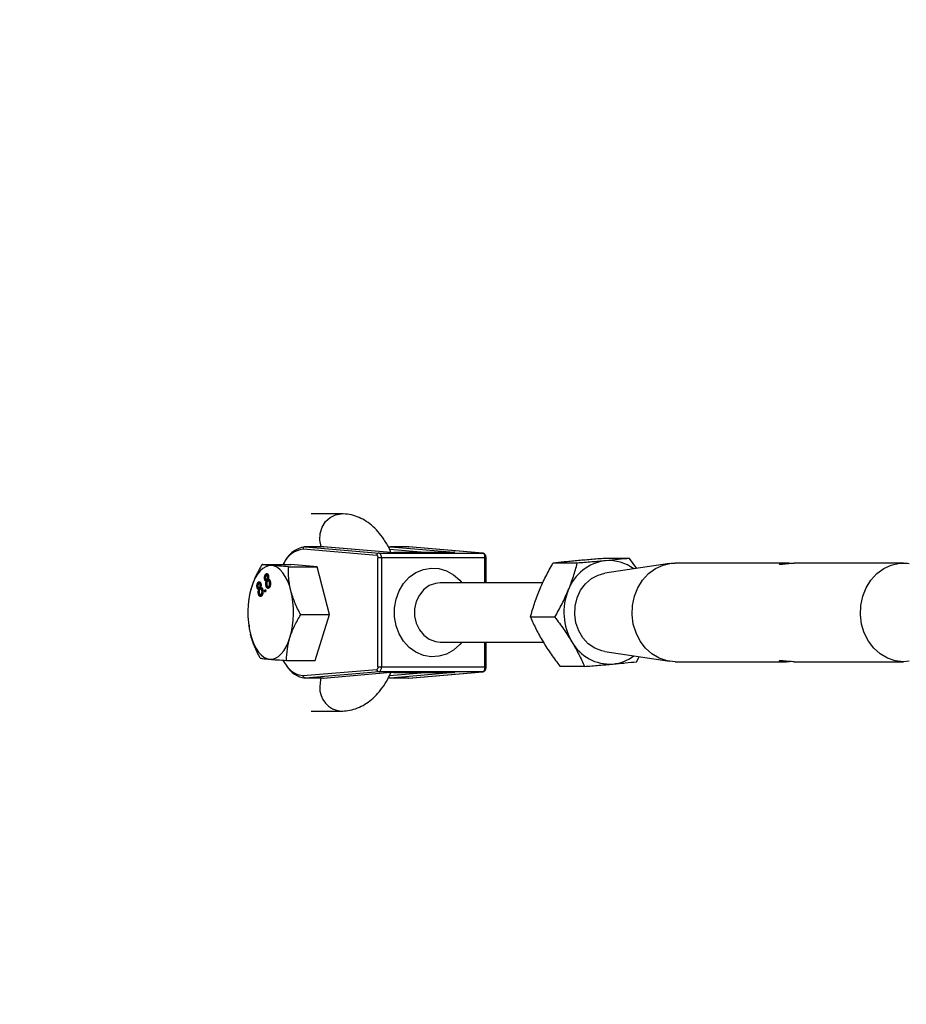
# Model space of a CAD drawing. Units: millimetres. Extents: x -3500 to 3500, y -3500 to 3500.
# Drawn here: x -1562 to -1382, y -79 to 120 of the extents above; entities that cross this region are included whole.
import ezdxf

# ---------------------------------------------------------------- set-up
doc = ezdxf.new("R2010")
doc.units = ezdxf.units.MM

msp = doc.modelspace()

# ---------------------------------------------------------------- linework, layer by layer
at = {"color": 7, "linetype": 'Continuous', "lineweight": 25}
for p, q in [((-1496.46, 20), (-1502.56, 20)), ((-1489.25, 11.54), (-1504.2, 12.8)), ((-1503.76, 13.3), (-1488.8, 12.04)), ((-1500.09, 13.3), (-1503.76, 13.3)), ((-1487.18, 12.21), (-1500.09, 13.3)), ((-1500.09, 13.3), (-1500.06, 13.29)), ((-1487.15, 12.21), (-1500.06, 13.3)), ((-1488.8, 12.04), (-1467.83, 12.04)), ((-1487.15, 12.21), (-1487.18, 12.21)), ((-1486.89, 13.27), (-1486.47, 13.3)), ((-1486.47, 13.3), (-1473.56, 12.21)), ((-1482.8, 13.3), (-1486.47, 13.3)), ((-1473.95, 12.17), (-1485.83, 12.17)), ((-1485.82, 12.17), (-1485.83, 12.17)), ((-1473.94, 12.17), (-1485.82, 12.17)), ((-1467.83, 12.04), (-1482.8, 13.3)), ((-1482.8, 13.3), (-1482.77, 13.29)), ((-1467.8, 12.04), (-1482.76, 13.3)), ((-1467.83, 12.04), (-1467.8, 12.04)), ((-1489.01, -11.04), (-1489.01, 11.04)), ((-1467.11, 11.04), (-1489.01, 11.04)), ((-1488.33, 11.04), (-1488.33, -11.04)), ((-1467.11, 6), (-1467.11, 11.04)), ((-1448.63, 9.99), (-1453.56, 9.99)), ((-1438.07, 10.95), (-1443, 10.95)), ((-1436.57, 8.91), (-1438.07, 10.95)), ((-1406.66, 10), (-1428.79, 10)), ((-1382.55, 10), (-1404.68, 10)), ((-1512.49, 9.72), (-1506.68, 9.72)), ((-1507.15, 9.27), (-1501.34, 9.27)), ((-1501.34, 9.27), (-1506.68, 9.72)), ((-1498.86, -0.45), (-1501.34, 9.27)), ((-1429.93, 9.91), (-1443.08, 7.93)), ((-1513.07, 6.11), (-1513.29, 6.11)), ((-1513.07, 6.11), (-1512.95, 6.19)), ((-1511.73, 6.67), (-1511.95, 6.67)), ((-1511.54, 7.76), (-1511.75, 7.76)), ((-1511.39, 6.34), (-1511.61, 6.34)), ((-1511.6, 6.61), (-1511.38, 6.61)), ((-1511.33, 7.51), (-1511.55, 7.51)), ((-1511.54, 7.76), (-1511.42, 7.84)), ((-1511.26, 6.68), (-1511.47, 6.68)), ((-1511.15, 7.28), (-1511.37, 7.28)), ((-1511.04, 6.72), (-1511.26, 6.72)), ((-1511.04, 6.44), (-1511.25, 6.44)), ((-1510.79, 6.11), (-1511, 6.11)), ((-1455.63, 6), (-1476.39, 6)), ((-1513.27, 5.02), (-1513.48, 5.02)), ((-1512.93, 4.69), (-1513.14, 4.69)), ((-1513.13, 4.96), (-1512.91, 4.96)), ((-1512.87, 5.86), (-1513.08, 5.86)), ((-1512.79, 5.03), (-1513.01, 5.03)), ((-1512.68, 5.63), (-1512.9, 5.63)), ((-1512.58, 5.07), (-1512.79, 5.07)), ((-1512.57, 4.79), (-1512.79, 4.79)), ((-1512.32, 4.46), (-1512.54, 4.46)), ((-1512, 4.47), (-1511.83, 4.65)), ((-1511.91, 4.12), (-1512, 4.47)), ((-1511.78, 4.47), (-1512, 4.47)), ((-1511.74, 4.3), (-1511.91, 4.12)), ((-1511.83, 4.65), (-1511.74, 4.3)), ((-1511.47, 5.38), (-1511.69, 5.38)), ((-1511.28, 5.24), (-1511.06, 5.24)), ((-1510.91, 5.31), (-1511.13, 5.31)), ((-1510.91, 5.31), (-1510.83, 5.44)), ((-1515.2, 2.6), (-1515.21, 2.49)), ((-1513, 3.73), (-1513.22, 3.73)), ((-1512.81, 3.59), (-1512.59, 3.59)), ((-1512.44, 3.66), (-1512.66, 3.66)), ((-1512.44, 3.66), (-1512.36, 3.79)), ((-1504.67, -0.45), (-1498.86, -0.45)), ((-1501.72, -9.72), (-1498.86, -0.45)), ((-1453.19, -0.96), (-1458.11, -0.96)), ((-1515.21, -2.49), (-1515.2, -2.56)), ((-1476.39, -6), (-1455.54, -6)), ((-1467.11, -11.04), (-1467.11, -6)), ((-1443.08, -7.93), (-1429.93, -9.91)), ((-1507.53, -9.72), (-1501.72, -9.72)), ((-1436.63, -9.99), (-1436.07, -8.99)), ((-1504.2, -12.8), (-1489.25, -11.54)), ((-1489.01, -11.04), (-1467.11, -11.04)), ((-1447.18, -10.95), (-1452.11, -10.95)), ((-1428.79, -10), (-1406.65, -10)), ((-1404.67, -10), (-1382.55, -10)), ((-1488.8, -12.04), (-1503.76, -13.3)), ((-1500.09, -13.3), (-1503.76, -13.3)), ((-1500.09, -13.3), (-1487.18, -12.21)), ((-1500.09, -13.3), (-1500.06, -13.29)), ((-1500.06, -13.3), (-1487.15, -12.21)), ((-1467.83, -12.04), (-1488.8, -12.04)), ((-1487.18, -12.21), (-1487.15, -12.21)), ((-1486.47, -13.3), (-1486.87, -13.27)), ((-1473.56, -12.21), (-1486.47, -13.3)), ((-1482.8, -13.3), (-1486.47, -13.3)), ((-1485.83, -12.17), (-1473.95, -12.17)), ((-1485.82, -12.17), (-1485.83, -12.17)), ((-1485.82, -12.17), (-1473.94, -12.17)), ((-1482.8, -13.3), (-1467.83, -12.04)), ((-1482.8, -13.3), (-1482.77, -13.29)), ((-1482.76, -13.3), (-1467.8, -12.04)), ((-1467.8, -12.04), (-1467.83, -12.04)), ((-1502.56, -20), (-1496.46, -20))]:
    msp.add_line(p, q, dxfattribs=at)
at = {"color": 8, "linetype": 'Continuous', "lineweight": 25}
for p, q in [((-1479.45, 12.17), (-1486.65, 12.78)), ((-1473.95, 12.17), (-1473.94, 12.17)), ((-1467.37, 6), (-1467.37, 11.04)), ((-1467.37, -11.04), (-1467.37, -6)), ((-1486.68, -12.78), (-1479.45, -12.17)), ((-1473.95, -12.17), (-1473.94, -12.17))]:
    msp.add_line(p, q, dxfattribs=at)
at = {"color": 8, "linetype": 'Continuous', "lineweight": 25, "flags": 128}
for points in [[(-1500.53, 13.3), (-1500.54, 13.33), (-1500.78, 14.66), (-1500.7, 16.02), (-1500.3, 17.3), (-1499.62, 18.41), (-1498.71, 19.27), (-1497.63, 19.81), (-1496.46, 20)], [(-1473.67, 12.17), (-1473.65, 12.17), (-1473.54, 12.18), (-1473.47, 12.18), (-1473.43, 12.19), (-1473.44, 12.2), (-1473.48, 12.2), (-1473.56, 12.21)], [(-1471.99, -6), (-1472.43, -6.52), (-1473.69, -7.64), (-1475.12, -8.44), (-1476.66, -8.9), (-1478.25, -8.99), (-1479.82, -8.71), (-1481.31, -8.08), (-1482.66, -7.12), (-1483.81, -5.86), (-1484.72, -4.37), (-1485.35, -2.69), (-1485.67, -0.91), (-1485.67, 0.91), (-1485.35, 2.69), (-1484.72, 4.37), (-1483.81, 5.86), (-1482.66, 7.12), (-1481.31, 8.08), (-1479.82, 8.71), (-1478.25, 8.99), (-1476.66, 8.9), (-1475.12, 8.44), (-1473.69, 7.64), (-1472.43, 6.52), (-1471.99, 6)], [(-1476.39, 6), (-1477.37, 5.89), (-1478.62, 5.43), (-1479.73, 4.62), (-1480.63, 3.53), (-1481.26, 2.21), (-1481.59, 0.75), (-1481.59, -0.75), (-1481.26, -2.21), (-1480.63, -3.53), (-1479.73, -4.62), (-1478.62, -5.43), (-1477.37, -5.89), (-1476.39, -6)], [(-1500.53, -13.3), (-1500.63, -13.65), (-1500.79, -15)], [(-1473.56, -12.21), (-1473.48, -12.2), (-1473.44, -12.2), (-1473.43, -12.19), (-1473.47, -12.18), (-1473.54, -12.18), (-1473.65, -12.17), (-1473.69, -12.17)]]:
    msp.add_lwpolyline(points, dxfattribs=at)
at = {"color": 7, "linetype": 'Continuous', "lineweight": 25, "flags": 128}
for points in [[(-1488.8, 12.04), (-1488.71, 12.01), (-1488.62, 11.95), (-1488.54, 11.86), (-1488.47, 11.73), (-1488.41, 11.58), (-1488.37, 11.41), (-1488.34, 11.23), (-1488.33, 11.04)], [(-1473.94, 12.17), (-1473.78, 12.17), (-1473.67, 12.17)], [(-1467.83, 12.04), (-1467.74, 12.01), (-1467.65, 11.95), (-1467.57, 11.86), (-1467.5, 11.73), (-1467.44, 11.58), (-1467.4, 11.41), (-1467.38, 11.23), (-1467.37, 11.04)], [(-1508.03, 10.09), (-1508.21, 9.8), (-1508.25, 9.72)], [(-1489.25, 11.54), (-1489.2, 11.53), (-1489.16, 11.5), (-1489.12, 11.45), (-1489.08, 11.39), (-1489.05, 11.31), (-1489.03, 11.23), (-1489.02, 11.14), (-1489.01, 11.04)], [(-1428.79, -10), (-1430.44, -9.82), (-1432.03, -9.28), (-1433.51, -8.41), (-1434.82, -7.24), (-1435.9, -5.8), (-1436.73, -4.15), (-1437.28, -2.36), (-1437.51, -0.48), (-1437.43, 1.42), (-1437.04, 3.27), (-1436.35, 5), (-1435.39, 6.55), (-1434.19, 7.86), (-1432.79, 8.89), (-1431.25, 9.59), (-1429.62, 9.95), (-1428.79, 10)], [(-1510.56, 9.49), (-1511.17, 9.46), (-1511.76, 9.27), (-1512.34, 8.92), (-1512.9, 8.41), (-1513.41, 7.77), (-1513.88, 6.99), (-1514.3, 6.09), (-1514.66, 5.08)], [(-1506.65, 4.41), (-1506.97, 5.47), (-1507.35, 6.44), (-1507.79, 7.29), (-1508.28, 8.03), (-1508.81, 8.62), (-1509.37, 9.07), (-1509.96, 9.36), (-1510.56, 9.49)], [(-1381.41, -9.91), (-1382.55, -10), (-1384.2, -9.82), (-1385.79, -9.28), (-1387.27, -8.41), (-1388.58, -7.24), (-1389.66, -5.8), (-1390.49, -4.15), (-1391.04, -2.36), (-1391.27, -0.48), (-1391.19, 1.42), (-1390.8, 3.27), (-1390.11, 5), (-1389.15, 6.55), (-1387.95, 7.86), (-1386.55, 8.89), (-1385.01, 9.59), (-1383.38, 9.95), (-1381.72, 9.95), (-1381.41, 9.91)], [(-1443.08, -7.93), (-1443.67, -7.81), (-1445.11, -7.26), (-1446.4, -6.37), (-1447.5, -5.18), (-1448.35, -3.75), (-1448.91, -2.14), (-1449.15, -0.43), (-1449.07, 1.29), (-1448.66, 2.96), (-1447.96, 4.49), (-1446.98, 5.81), (-1445.78, 6.85), (-1444.4, 7.58), (-1443.08, 7.93)], [(-1514.85, -4.41), (-1514.53, -5.47), (-1514.15, -6.44), (-1513.71, -7.29), (-1513.22, -8.03), (-1512.69, -8.62), (-1512.13, -9.07), (-1511.54, -9.36), (-1510.94, -9.49)], [(-1510.94, -9.49), (-1510.33, -9.46), (-1509.74, -9.27), (-1509.16, -8.92), (-1508.6, -8.41), (-1508.09, -7.77), (-1507.62, -6.99), (-1507.2, -6.09), (-1506.84, -5.08)], [(-1508.2, -9.81), (-1507.32, -11.08), (-1507.14, -11.28)], [(-1489.01, -11.04), (-1489.02, -11.14), (-1489.03, -11.23), (-1489.05, -11.31), (-1489.08, -11.39), (-1489.12, -11.45), (-1489.16, -11.5), (-1489.2, -11.53), (-1489.25, -11.54)], [(-1488.33, -11.04), (-1488.34, -11.23), (-1488.37, -11.41), (-1488.41, -11.58), (-1488.47, -11.73), (-1488.54, -11.86), (-1488.62, -11.95), (-1488.71, -12.01), (-1488.8, -12.04)], [(-1467.37, -11.04), (-1467.38, -11.23), (-1467.4, -11.41), (-1467.44, -11.58), (-1467.5, -11.73), (-1467.57, -11.86), (-1467.65, -11.95), (-1467.74, -12.01), (-1467.83, -12.04)], [(-1473.69, -12.17), (-1473.78, -12.17), (-1473.94, -12.17)]]:
    msp.add_lwpolyline(points, dxfattribs=at)
at = {"color": 7, "linetype": 'Continuous', "lineweight": 25}
msp.add_circle((0, 0), 3500, dxfattribs=at)
for centre, radius, start, end in [((-1502.91, 7.74), 5.63, 98.6595, 159.3997), ((-1488.76, 11.56), 0.483, 94.2101, 182.1807), ((-1485.89, 32.54), 20.37, 266.3585, 270.1878), ((-1441.76, 1.25), 9.29, 97.0549, 159.3942), ((-1442.2, 2.2), 8.3, 52.9179, 94.842), ((-1497.06, -0.02), 18.32, 163.8403, 193.8727), ((-1524.44, 0.02), 18.32, 343.8403, 13.8727), ((-1439.57, 0.01), 11.78, 157.5031, 210.4133), ((-1442.02, -1.66), 8.82, 209.0805, 273.7114), ((-1442.26, -2.06), 8.44, 275.5069, 306.8496), ((-1503.26, -8.44), 4.88, 209.2613, 264.1046), ((-1488.76, -11.56), 0.483, 177.8193, 265.7899), ((-1485.9, -32.18), 20.01, 89.7784, 93.6752)]:
    msp.add_arc(centre, radius, start, end, dxfattribs=at)
at = {"color": 8, "linetype": 'Continuous', "lineweight": 25}
for centre, radius, start, end in [((-1503.62, 7.92), 4.92, 96.8127, 153.7895), ((-1473.55, 11.81), 0.398, 90.279, 115.7392), ((-1503.95, -8.71), 4.09, 218.8421, 266.5022), ((-1473.55, -11.81), 0.398, 244.2608, 269.721), ((-1496.11, -15.33), 4.69, 175.9903, 265.7949)]:
    msp.add_arc(centre, radius, start, end, dxfattribs=at)
at = {"color": 7, "linetype": 'Continuous', "lineweight": 25}
for points, knots in [([(-1486.39, 12.18), (-1486.49, 12.42), (-1486.89, 13.38), (-1487.77, 14.8), (-1488.98, 16.4), (-1490.29, 17.68), (-1491.7, 18.69), (-1493.18, 19.42), (-1494.78, 19.9), (-1495.89, 19.97), (-1496.46, 20)], [0, 0, 0, 0, 0.05303, 0.212775, 0.357613, 0.495478, 0.625819, 0.750178, 0.870696, 1, 1, 1, 1]), ([(-1503.76, 13.3), (-1503.88, 13.3), (-1503.99, 13.25), (-1504.15, 13.06), (-1504.2, 12.93), (-1504.2, 12.8)], [0, 0, 0, 0, 0.5, 0.5, 1, 1, 1, 1]), ([(-1486.82, 13.09), (-1486.79, 13.13), (-1486.74, 13.21), (-1486.61, 13.28), (-1486.51, 13.29), (-1486.47, 13.3)], [0, 0, 0, 0, 0.2814862, 0.6407425, 1, 1, 1, 1]), ([(-1473.53, 12.18), (-1473.53, 12.18), (-1473.54, 12.18), (-1473.58, 12.18), (-1473.65, 12.18), (-1473.69, 12.17)], [0, 0, 0, 0, 0.1669691, 0.5008152, 1, 1, 1, 1]), ([(-1467.11, 11.04), (-1467.12, 11.14), (-1467.13, 11.36), (-1467.24, 11.66), (-1467.42, 11.89), (-1467.62, 12.01), (-1467.75, 12.03), (-1467.8, 12.04)], [0, 0, 0, 0, 0.202562, 0.487747, 0.695848, 0.882054, 1, 1, 1, 1]), ([(-1456.29, 4.52), (-1456.1, 4.98), (-1455.9, 5.44), (-1455.47, 6.38), (-1455.24, 6.84), (-1454.55, 8.21), (-1454.07, 9.1), (-1453.56, 9.99)], [0, 0, 0, 0, 0.25, 0.25, 0.5, 0.5, 1, 1, 1, 1]), ([(-1448.74, 10.47), (-1449.19, 10.43), (-1449.62, 10.39), (-1450.47, 10.31), (-1450.88, 10.26), (-1452.08, 10.15), (-1452.84, 10.07), (-1453.56, 9.99)], [0, 0, 0, 0, 0.25, 0.25, 0.5, 0.5, 1, 1, 1, 1]), ([(-1450.45, 4.52), (-1450.26, 4.98), (-1450.08, 5.44), (-1449.73, 6.38), (-1449.57, 6.84), (-1449.12, 8.21), (-1448.86, 9.1), (-1448.63, 9.99)], [0, 0, 0, 0, 0.25, 0.25, 0.5, 0.5, 1, 1, 1, 1]), ([(-1443, 10.95), (-1444, 10.87), (-1444.99, 10.79), (-1446.91, 10.63), (-1447.84, 10.55), (-1448.74, 10.47)], [0, 0, 0, 0, 0.5, 0.5, 1, 1, 1, 1]), ([(-1442.9, 10.47), (-1443.34, 10.43), (-1443.81, 10.39), (-1444.74, 10.31), (-1445.21, 10.26), (-1446.65, 10.15), (-1447.63, 10.07), (-1448.63, 9.99)], [0, 0, 0, 0, 0.25, 0.25, 0.5, 0.5, 1, 1, 1, 1]), ([(-1438.07, 10.95), (-1438.8, 10.87), (-1439.55, 10.79), (-1441.15, 10.63), (-1442, 10.55), (-1442.9, 10.47)], [0, 0, 0, 0, 0.5, 0.5, 1, 1, 1, 1]), ([(-1405.67, 9.95), (-1405.77, 9.96), (-1406.1, 9.99), (-1406.64, 10.01), (-1407.19, 9.99), (-1407.57, 9.93), (-1407.75, 9.85), (-1407.7, 9.8), (-1407.53, 9.79), (-1407.46, 9.79)], [0, 0, 0, 0, 0.07027, 0.23278, 0.392328, 0.551505, 0.713388, 0.877038, 1, 1, 1, 1]), ([(-1407.46, 9.79), (-1407.33, 9.79), (-1407.07, 9.8), (-1406.47, 9.87), (-1405.8, 9.94), (-1405.16, 9.99), (-1404.82, 9.99), (-1404.68, 9.99)], [0, 0, 0, 0, 0.211753, 0.423397, 0.637857, 0.854245, 1, 1, 1, 1]), ([(-1512.49, 9.72), (-1512.95, 8.96), (-1513.37, 8.2), (-1514.1, 6.65), (-1514.41, 5.87), (-1514.66, 5.08)], [0, 0, 0, 0, 0.5, 0.5, 1, 1, 1, 1]), ([(-1510.56, 9.49), (-1510.79, 9.51), (-1511, 9.53), (-1511.38, 9.57), (-1511.55, 9.59), (-1512.02, 9.64), (-1512.28, 9.68), (-1512.49, 9.72)], [0, 0, 0, 0, 0.25, 0.25, 0.5, 0.5, 1, 1, 1, 1]), ([(-1507.15, 9.27), (-1507.81, 9.3), (-1508.44, 9.34), (-1509.59, 9.42), (-1510.11, 9.45), (-1510.56, 9.49)], [0, 0, 0, 0, 0.5, 0.5, 1, 1, 1, 1]), ([(-1506.65, 4.41), (-1506.76, 4.82), (-1506.85, 5.23), (-1506.99, 6.06), (-1507.04, 6.47), (-1507.16, 7.69), (-1507.18, 8.48), (-1507.15, 9.27)], [0, 0, 0, 0, 0.25, 0.25, 0.5, 0.5, 1, 1, 1, 1]), ([(-1513.48, 5.02), (-1513.49, 5.04), (-1513.5, 5.09), (-1513.51, 5.17), (-1513.52, 5.24), (-1513.53, 5.32), (-1513.53, 5.39), (-1513.53, 5.47), (-1513.52, 5.54), (-1513.51, 5.62), (-1513.49, 5.7), (-1513.48, 5.77), (-1513.45, 5.83), (-1513.43, 5.9), (-1513.4, 5.96), (-1513.36, 6.01), (-1513.33, 6.06), (-1513.3, 6.09), (-1513.29, 6.11)], [0, 0, 0, 0, 0.062131, 0.121966, 0.18057, 0.238576, 0.296, 0.354359, 0.413781, 0.475098, 0.53728, 0.598918, 0.661235, 0.724322, 0.789217, 0.856397, 0.926508, 1, 1, 1, 1]), ([(-1513.29, 6.11), (-1513.27, 6.12), (-1513.25, 6.15), (-1513.2, 6.19), (-1513.16, 6.21), (-1513.12, 6.23), (-1513.08, 6.23), (-1513.04, 6.23), (-1513, 6.22), (-1512.96, 6.2), (-1512.93, 6.18), (-1512.89, 6.14), (-1512.86, 6.11), (-1512.83, 6.06), (-1512.8, 6.01), (-1512.77, 5.95), (-1512.75, 5.89), (-1512.74, 5.84), (-1512.73, 5.82)], [0, 0, 0, 0, 0.073201, 0.142587, 0.209625, 0.274883, 0.337931, 0.400462, 0.462501, 0.525005, 0.586689, 0.646813, 0.705215, 0.762881, 0.820728, 0.879295, 0.938511, 1, 1, 1, 1]), ([(-1513.27, 5.7), (-1513.27, 5.71), (-1513.26, 5.81), (-1513.19, 5.96), (-1513.11, 6.06), (-1513.07, 6.11)], [0, 0, 0, 0, 0.04199, 0.520422, 1, 1, 1, 1]), ([(-1511.95, 6.67), (-1511.96, 6.69), (-1511.97, 6.74), (-1511.98, 6.82), (-1511.99, 6.89), (-1512, 6.97), (-1512, 7.04), (-1511.99, 7.12), (-1511.99, 7.19), (-1511.98, 7.27), (-1511.96, 7.35), (-1511.94, 7.42), (-1511.92, 7.48), (-1511.89, 7.55), (-1511.87, 7.61), (-1511.83, 7.66), (-1511.79, 7.71), (-1511.77, 7.74), (-1511.75, 7.76)], [0, 0, 0, 0, 0.062131, 0.121966, 0.18057, 0.238576, 0.296, 0.354359, 0.413781, 0.475098, 0.53728, 0.598918, 0.661235, 0.724322, 0.789217, 0.856397, 0.926508, 1, 1, 1, 1]), ([(-1511.61, 6.34), (-1511.63, 6.34), (-1511.67, 6.33), (-1511.72, 6.34), (-1511.77, 6.35), (-1511.82, 6.39), (-1511.86, 6.44), (-1511.9, 6.5), (-1511.93, 6.58), (-1511.94, 6.64), (-1511.95, 6.67)], [0, 0, 0, 0, 0.145359, 0.278702, 0.403602, 0.521669, 0.637521, 0.753704, 0.873213, 1, 1, 1, 1]), ([(-1511.67, 7.45), (-1511.68, 7.44), (-1511.7, 7.42), (-1511.72, 7.39), (-1511.73, 7.36), (-1511.75, 7.33), (-1511.77, 7.29), (-1511.78, 7.26), (-1511.79, 7.22), (-1511.8, 7.16), (-1511.8, 7.09), (-1511.81, 7.01), (-1511.8, 6.93), (-1511.79, 6.88), (-1511.78, 6.85)], [0, 0, 0, 0, 0.076236, 0.148618, 0.218239, 0.284252, 0.348258, 0.410656, 0.472862, 0.534195, 0.653476, 0.767767, 0.881713, 1, 1, 1, 1]), ([(-1511.78, 6.85), (-1511.77, 6.83), (-1511.76, 6.77), (-1511.73, 6.71), (-1511.69, 6.66), (-1511.66, 6.63), (-1511.63, 6.61), (-1511.61, 6.61), (-1511.59, 6.61), (-1511.57, 6.61), (-1511.55, 6.62), (-1511.52, 6.64), (-1511.5, 6.65), (-1511.48, 6.67), (-1511.47, 6.68)], [0, 0, 0, 0, 0.127394, 0.246182, 0.361268, 0.47714, 0.536327, 0.595672, 0.656619, 0.718836, 0.783582, 0.851588, 0.923927, 1, 1, 1, 1]), ([(-1511.75, 7.76), (-1511.74, 7.77), (-1511.71, 7.8), (-1511.67, 7.84), (-1511.63, 7.86), (-1511.59, 7.88), (-1511.55, 7.88), (-1511.51, 7.88), (-1511.47, 7.87), (-1511.43, 7.85), (-1511.39, 7.83), (-1511.36, 7.79), (-1511.32, 7.76), (-1511.29, 7.71), (-1511.27, 7.66), (-1511.24, 7.6), (-1511.22, 7.54), (-1511.21, 7.49), (-1511.2, 7.47)], [0, 0, 0, 0, 0.073201, 0.142587, 0.209625, 0.274883, 0.337931, 0.400462, 0.462501, 0.525005, 0.586689, 0.646813, 0.705215, 0.762881, 0.820728, 0.879295, 0.938511, 1, 1, 1, 1]), ([(-1511.74, 7.35), (-1511.74, 7.36), (-1511.73, 7.46), (-1511.65, 7.61), (-1511.58, 7.71), (-1511.54, 7.76)], [0, 0, 0, 0, 0.04199, 0.520422, 1, 1, 1, 1]), ([(-1511.69, 5.38), (-1511.69, 5.4), (-1511.7, 5.44), (-1511.72, 5.51), (-1511.73, 5.58), (-1511.73, 5.64), (-1511.74, 5.71), (-1511.74, 5.77), (-1511.74, 5.83), (-1511.74, 5.9), (-1511.73, 5.96), (-1511.72, 6.02), (-1511.71, 6.08), (-1511.7, 6.13), (-1511.68, 6.19), (-1511.66, 6.24), (-1511.64, 6.29), (-1511.62, 6.33), (-1511.61, 6.34)], [0, 0, 0, 0, 0.069834, 0.137027, 0.201482, 0.26454, 0.325973, 0.386386, 0.445761, 0.505612, 0.565114, 0.62475, 0.684179, 0.744219, 0.805179, 0.868395, 0.933204, 1, 1, 1, 1]), ([(-1511.51, 6.34), (-1511.52, 6.34), (-1511.55, 6.35), (-1511.6, 6.39), (-1511.64, 6.44), (-1511.68, 6.5), (-1511.71, 6.58), (-1511.72, 6.64), (-1511.73, 6.67)], [0.28, 0.28, 0.28, 0.28, 0.4036022, 0.5216688, 0.6375207, 0.7537042, 0.8732128, 1, 1, 1, 1]), ([(-1511.37, 7.28), (-1511.38, 7.3), (-1511.39, 7.35), (-1511.42, 7.42), (-1511.45, 7.46), (-1511.49, 7.49), (-1511.51, 7.51), (-1511.54, 7.51), (-1511.56, 7.52), (-1511.58, 7.51), (-1511.6, 7.5), (-1511.63, 7.49), (-1511.65, 7.47), (-1511.66, 7.46), (-1511.67, 7.45)], [0, 0, 0, 0, 0.123386, 0.241435, 0.357449, 0.476714, 0.53789, 0.59927, 0.660352, 0.723007, 0.787876, 0.85536, 0.925373, 1, 1, 1, 1]), ([(-1511.4, 6.36), (-1511.41, 6.35), (-1511.43, 6.33), (-1511.45, 6.29), (-1511.48, 6.25), (-1511.49, 6.21), (-1511.51, 6.16), (-1511.53, 6.12), (-1511.54, 6.07), (-1511.55, 6.01), (-1511.55, 5.96), (-1511.56, 5.9), (-1511.56, 5.85), (-1511.55, 5.79), (-1511.55, 5.73), (-1511.54, 5.68), (-1511.53, 5.62), (-1511.52, 5.59), (-1511.52, 5.57)], [0, 0, 0, 0, 0.070952, 0.139089, 0.20356, 0.266424, 0.327517, 0.387861, 0.447899, 0.508819, 0.569482, 0.629036, 0.688378, 0.748068, 0.80863, 0.870231, 0.933683, 1, 1, 1, 1]), ([(-1511.47, 6.68), (-1511.47, 6.69), (-1511.45, 6.71), (-1511.43, 6.74), (-1511.41, 6.77), (-1511.39, 6.8), (-1511.38, 6.83), (-1511.37, 6.87), (-1511.36, 6.91), (-1511.35, 6.96), (-1511.34, 7.03), (-1511.34, 7.12), (-1511.35, 7.2), (-1511.36, 7.25), (-1511.37, 7.28)], [0, 0, 0, 0, 0.076843, 0.149839, 0.218379, 0.284997, 0.347658, 0.409847, 0.469936, 0.53042, 0.648752, 0.763775, 0.878749, 1, 1, 1, 1]), ([(-1511, 6.11), (-1511.01, 6.13), (-1511.02, 6.16), (-1511.04, 6.21), (-1511.06, 6.26), (-1511.08, 6.3), (-1511.1, 6.34), (-1511.12, 6.37), (-1511.15, 6.39), (-1511.17, 6.41), (-1511.2, 6.43), (-1511.23, 6.44), (-1511.25, 6.44), (-1511.28, 6.44), (-1511.31, 6.43), (-1511.34, 6.41), (-1511.37, 6.39), (-1511.39, 6.37), (-1511.4, 6.36)], [0, 0, 0, 0, 0.066616, 0.130424, 0.192671, 0.252969, 0.31288, 0.3722, 0.431927, 0.492422, 0.552771, 0.613262, 0.673556, 0.73432, 0.796858, 0.861769, 0.928863, 1, 1, 1, 1]), ([(-1511.38, 6.61), (-1511.36, 6.61), (-1511.32, 6.61), (-1511.28, 6.65), (-1511.26, 6.68)], [0, 0, 0, 0, 0.39638, 1, 1, 1, 1]), ([(-1511.15, 7.28), (-1511.17, 7.33), (-1511.21, 7.44), (-1511.28, 7.52), (-1511.32, 7.51), (-1511.33, 7.51)], [0, 0, 0, 0, 0.4349149, 0.8694562, 1, 1, 1, 1]), ([(-1511.2, 7.47), (-1511.19, 7.44), (-1511.18, 7.38), (-1511.17, 7.28), (-1511.16, 7.19), (-1511.17, 7.09), (-1511.18, 7), (-1511.2, 6.9), (-1511.22, 6.81), (-1511.25, 6.75), (-1511.26, 6.72)], [0, 0, 0, 0, 0.124835, 0.244778, 0.360989, 0.477964, 0.596922, 0.721591, 0.855098, 1, 1, 1, 1]), ([(-1511.26, 6.72), (-1511.25, 6.73), (-1511.23, 6.73), (-1511.19, 6.74), (-1511.16, 6.74), (-1511.13, 6.73), (-1511.1, 6.72), (-1511.07, 6.7), (-1511.04, 6.68), (-1511.01, 6.66), (-1510.98, 6.62), (-1510.96, 6.59), (-1510.93, 6.55), (-1510.91, 6.51), (-1510.89, 6.46), (-1510.87, 6.4), (-1510.85, 6.35), (-1510.84, 6.31), (-1510.83, 6.29)], [0, 0, 0, 0, 0.069013, 0.135236, 0.199611, 0.262419, 0.323723, 0.383765, 0.443773, 0.503795, 0.563823, 0.623484, 0.683469, 0.743591, 0.805727, 0.868616, 0.933278, 1, 1, 1, 1]), ([(-1511.13, 5.31), (-1511.12, 5.32), (-1511.1, 5.35), (-1511.07, 5.38), (-1511.05, 5.42), (-1511.03, 5.46), (-1511.01, 5.51), (-1511, 5.56), (-1510.99, 5.61), (-1510.98, 5.66), (-1510.97, 5.72), (-1510.97, 5.77), (-1510.97, 5.83), (-1510.97, 5.88), (-1510.97, 5.94), (-1510.98, 6), (-1510.99, 6.05), (-1511, 6.09), (-1511, 6.11)], [0, 0, 0, 0, 0.071837, 0.139558, 0.204923, 0.267827, 0.328547, 0.388755, 0.44803, 0.508601, 0.569321, 0.628512, 0.687493, 0.747078, 0.807703, 0.86971, 0.933428, 1, 1, 1, 1]), ([(-1510.83, 6.29), (-1510.83, 6.26), (-1510.81, 6.2), (-1510.8, 6.11), (-1510.79, 6.02), (-1510.78, 5.93), (-1510.78, 5.84), (-1510.78, 5.75), (-1510.79, 5.66), (-1510.8, 5.57), (-1510.82, 5.48), (-1510.84, 5.4), (-1510.86, 5.32), (-1510.89, 5.24), (-1510.92, 5.17), (-1510.96, 5.11), (-1511, 5.05), (-1511.03, 5.02), (-1511.05, 5)], [0, 0, 0, 0, 0.0636, 0.125297, 0.185569, 0.244698, 0.303717, 0.36292, 0.4233, 0.485177, 0.547083, 0.608525, 0.669965, 0.732299, 0.79565, 0.861055, 0.929122, 1, 1, 1, 1]), ([(-1510.79, 6.11), (-1510.81, 6.18), (-1510.86, 6.33), (-1510.96, 6.44), (-1511.02, 6.43), (-1511.04, 6.43)], [0, 0, 0, 0, 0.417053, 0.833175, 1, 1, 1, 1]), ([(-1514.66, 5.08), (-1514.69, 4.97), (-1514.94, 4.14), (-1515.08, 3.32), (-1515.2, 2.6)], [0, 0, 0, 0, 0.132407, 1, 1, 1, 1]), ([(-1513.14, 4.69), (-1513.16, 4.69), (-1513.2, 4.68), (-1513.26, 4.68), (-1513.31, 4.7), (-1513.35, 4.74), (-1513.39, 4.79), (-1513.43, 4.85), (-1513.46, 4.93), (-1513.48, 4.99), (-1513.48, 5.02)], [0, 0, 0, 0, 0.145359, 0.278702, 0.403602, 0.521669, 0.637521, 0.753704, 0.873213, 1, 1, 1, 1]), ([(-1513.21, 5.8), (-1513.21, 5.79), (-1513.23, 5.77), (-1513.25, 5.74), (-1513.27, 5.71), (-1513.28, 5.68), (-1513.3, 5.64), (-1513.31, 5.61), (-1513.32, 5.57), (-1513.33, 5.51), (-1513.34, 5.44), (-1513.34, 5.36), (-1513.33, 5.28), (-1513.32, 5.23), (-1513.31, 5.2)], [0, 0, 0, 0, 0.076236, 0.148618, 0.218239, 0.284252, 0.348258, 0.410656, 0.472862, 0.534195, 0.653476, 0.767767, 0.881713, 1, 1, 1, 1]), ([(-1513.31, 5.2), (-1513.31, 5.17), (-1513.29, 5.12), (-1513.26, 5.06), (-1513.23, 5.01), (-1513.2, 4.98), (-1513.17, 4.96), (-1513.15, 4.96), (-1513.12, 4.96), (-1513.1, 4.96), (-1513.08, 4.97), (-1513.06, 4.99), (-1513.03, 5), (-1513.02, 5.02), (-1513.01, 5.03)], [0, 0, 0, 0, 0.127394, 0.246182, 0.361268, 0.47714, 0.536327, 0.595672, 0.656619, 0.718836, 0.783582, 0.851588, 0.923927, 1, 1, 1, 1]), ([(-1513.04, 4.69), (-1513.06, 4.69), (-1513.09, 4.7), (-1513.13, 4.74), (-1513.17, 4.79), (-1513.21, 4.85), (-1513.24, 4.93), (-1513.26, 4.99), (-1513.27, 5.02)], [0.28, 0.28, 0.28, 0.28, 0.4036022, 0.5216688, 0.6375207, 0.7537042, 0.8732128, 1, 1, 1, 1]), ([(-1513.22, 3.73), (-1513.23, 3.75), (-1513.24, 3.79), (-1513.25, 3.86), (-1513.26, 3.93), (-1513.27, 3.99), (-1513.27, 4.06), (-1513.27, 4.12), (-1513.27, 4.18), (-1513.27, 4.25), (-1513.26, 4.31), (-1513.25, 4.37), (-1513.24, 4.43), (-1513.23, 4.48), (-1513.21, 4.54), (-1513.19, 4.59), (-1513.17, 4.64), (-1513.15, 4.68), (-1513.14, 4.69)], [0, 0, 0, 0, 0.069834, 0.137027, 0.201482, 0.26454, 0.325973, 0.386386, 0.445761, 0.505612, 0.565114, 0.62475, 0.684179, 0.744219, 0.805179, 0.868395, 0.933204, 1, 1, 1, 1]), ([(-1512.9, 5.63), (-1512.91, 5.65), (-1512.92, 5.7), (-1512.95, 5.77), (-1512.99, 5.81), (-1513.02, 5.84), (-1513.05, 5.86), (-1513.07, 5.86), (-1513.09, 5.87), (-1513.11, 5.86), (-1513.14, 5.85), (-1513.16, 5.84), (-1513.18, 5.82), (-1513.2, 5.81), (-1513.21, 5.8)], [0, 0, 0, 0, 0.123386, 0.241435, 0.357449, 0.476714, 0.53789, 0.59927, 0.660352, 0.723007, 0.787876, 0.85536, 0.925373, 1, 1, 1, 1]), ([(-1512.93, 4.71), (-1512.94, 4.7), (-1512.96, 4.68), (-1512.99, 4.64), (-1513.01, 4.6), (-1513.03, 4.56), (-1513.05, 4.51), (-1513.06, 4.47), (-1513.07, 4.41), (-1513.08, 4.36), (-1513.09, 4.31), (-1513.09, 4.25), (-1513.09, 4.19), (-1513.09, 4.14), (-1513.08, 4.08), (-1513.07, 4.03), (-1513.06, 3.97), (-1513.06, 3.94), (-1513.05, 3.92)], [0, 0, 0, 0, 0.070952, 0.139089, 0.20356, 0.266424, 0.327517, 0.387861, 0.447899, 0.508819, 0.569482, 0.629036, 0.688378, 0.748068, 0.80863, 0.870231, 0.933683, 1, 1, 1, 1]), ([(-1513.01, 5.03), (-1513, 5.04), (-1512.98, 5.05), (-1512.96, 5.08), (-1512.94, 5.12), (-1512.93, 5.15), (-1512.91, 5.18), (-1512.9, 5.22), (-1512.89, 5.26), (-1512.88, 5.31), (-1512.88, 5.38), (-1512.88, 5.47), (-1512.88, 5.55), (-1512.9, 5.6), (-1512.9, 5.63)], [0, 0, 0, 0, 0.076843, 0.149839, 0.218379, 0.284997, 0.347658, 0.409847, 0.469936, 0.53042, 0.648752, 0.763775, 0.878749, 1, 1, 1, 1]), ([(-1512.54, 4.46), (-1512.54, 4.48), (-1512.55, 4.51), (-1512.57, 4.56), (-1512.59, 4.61), (-1512.61, 4.65), (-1512.63, 4.68), (-1512.65, 4.72), (-1512.68, 4.74), (-1512.7, 4.76), (-1512.73, 4.78), (-1512.76, 4.79), (-1512.79, 4.79), (-1512.82, 4.79), (-1512.84, 4.78), (-1512.87, 4.76), (-1512.9, 4.74), (-1512.92, 4.72), (-1512.93, 4.71)], [0, 0, 0, 0, 0.066616, 0.130424, 0.192671, 0.252969, 0.31288, 0.3722, 0.431927, 0.492422, 0.552771, 0.613262, 0.673556, 0.73432, 0.796858, 0.861769, 0.928863, 1, 1, 1, 1]), ([(-1512.91, 4.96), (-1512.9, 4.96), (-1512.85, 4.96), (-1512.81, 5), (-1512.79, 5.03)], [0, 0, 0, 0, 0.39638, 1, 1, 1, 1]), ([(-1512.68, 5.63), (-1512.7, 5.68), (-1512.74, 5.79), (-1512.81, 5.87), (-1512.86, 5.86), (-1512.87, 5.86)], [0, 0, 0, 0, 0.434915, 0.869456, 1, 1, 1, 1]), ([(-1512.73, 5.82), (-1512.73, 5.79), (-1512.71, 5.73), (-1512.7, 5.63), (-1512.69, 5.54), (-1512.7, 5.44), (-1512.71, 5.35), (-1512.73, 5.25), (-1512.76, 5.16), (-1512.78, 5.1), (-1512.79, 5.07)], [0, 0, 0, 0, 0.1248351, 0.2447781, 0.360989, 0.4779642, 0.5969221, 0.7215908, 0.8550979, 1, 1, 1, 1]), ([(-1512.79, 5.07), (-1512.78, 5.07), (-1512.76, 5.08), (-1512.72, 5.09), (-1512.69, 5.08), (-1512.66, 5.08), (-1512.63, 5.07), (-1512.6, 5.05), (-1512.57, 5.03), (-1512.54, 5.01), (-1512.51, 4.97), (-1512.49, 4.94), (-1512.46, 4.9), (-1512.44, 4.86), (-1512.42, 4.81), (-1512.4, 4.75), (-1512.38, 4.7), (-1512.37, 4.66), (-1512.37, 4.64)], [0, 0, 0, 0, 0.069013, 0.135236, 0.199611, 0.262419, 0.323723, 0.383765, 0.443773, 0.503795, 0.563823, 0.623484, 0.683469, 0.743591, 0.805727, 0.868616, 0.933278, 1, 1, 1, 1]), ([(-1512.66, 3.66), (-1512.65, 3.67), (-1512.63, 3.7), (-1512.61, 3.73), (-1512.58, 3.77), (-1512.56, 3.81), (-1512.55, 3.86), (-1512.53, 3.91), (-1512.52, 3.96), (-1512.51, 4.01), (-1512.5, 4.07), (-1512.5, 4.12), (-1512.5, 4.18), (-1512.5, 4.23), (-1512.51, 4.29), (-1512.51, 4.35), (-1512.52, 4.4), (-1512.53, 4.44), (-1512.54, 4.46)], [0, 0, 0, 0, 0.0718367, 0.1395583, 0.2049234, 0.2678266, 0.3285473, 0.3887551, 0.44803, 0.5086005, 0.5693213, 0.6285119, 0.6874933, 0.7470783, 0.8077025, 0.8697098, 0.9334283, 1, 1, 1, 1]), ([(-1512.37, 4.64), (-1512.36, 4.61), (-1512.35, 4.55), (-1512.33, 4.46), (-1512.32, 4.37), (-1512.31, 4.28), (-1512.31, 4.19), (-1512.31, 4.1), (-1512.32, 4.01), (-1512.33, 3.92), (-1512.35, 3.83), (-1512.37, 3.75), (-1512.39, 3.67), (-1512.42, 3.59), (-1512.46, 3.52), (-1512.49, 3.46), (-1512.54, 3.4), (-1512.57, 3.36), (-1512.58, 3.35)], [0, 0, 0, 0, 0.0636, 0.125297, 0.185569, 0.244698, 0.303717, 0.36292, 0.4233, 0.485177, 0.547083, 0.608525, 0.669965, 0.732299, 0.79565, 0.861055, 0.929122, 1, 1, 1, 1]), ([(-1512.32, 4.46), (-1512.34, 4.53), (-1512.39, 4.68), (-1512.49, 4.79), (-1512.55, 4.78), (-1512.57, 4.78)], [0, 0, 0, 0, 0.417053, 0.833175, 1, 1, 1, 1]), ([(-1511.05, 5), (-1511.06, 4.98), (-1511.09, 4.95), (-1511.14, 4.91), (-1511.19, 4.89), (-1511.24, 4.87), (-1511.28, 4.86), (-1511.33, 4.87), (-1511.37, 4.88), (-1511.42, 4.9), (-1511.46, 4.94), (-1511.5, 4.98), (-1511.54, 5.02), (-1511.57, 5.08), (-1511.61, 5.14), (-1511.64, 5.21), (-1511.66, 5.29), (-1511.68, 5.35), (-1511.69, 5.38)], [0, 0, 0, 0, 0.070442, 0.138089, 0.203178, 0.266139, 0.327929, 0.38919, 0.450254, 0.512347, 0.573843, 0.633933, 0.69346, 0.752479, 0.812386, 0.87307, 0.935184, 1, 1, 1, 1]), ([(-1511.52, 5.57), (-1511.51, 5.55), (-1511.5, 5.5), (-1511.48, 5.44), (-1511.45, 5.38), (-1511.43, 5.33), (-1511.39, 5.29), (-1511.36, 5.26), (-1511.32, 5.24), (-1511.28, 5.23), (-1511.24, 5.24), (-1511.2, 5.26), (-1511.16, 5.28), (-1511.14, 5.3), (-1511.13, 5.31)], [0, 0, 0, 0, 0.079823, 0.159857, 0.239733, 0.321365, 0.402584, 0.483266, 0.566017, 0.653071, 0.741856, 0.828591, 0.914281, 1, 1, 1, 1]), ([(-1511.18, 4.91), (-1511.2, 4.92), (-1511.27, 4.93), (-1511.38, 5.1), (-1511.44, 5.28), (-1511.47, 5.38)], [0, 0, 0, 0, 0.145107, 0.5722722, 1, 1, 1, 1]), ([(-1511.06, 5.24), (-1511.04, 5.24), (-1510.99, 5.24), (-1510.94, 5.28), (-1510.91, 5.31)], [0, 0, 0, 0, 0.359004, 1, 1, 1, 1]), ([(-1504.67, -0.45), (-1505.1, 0.34), (-1505.5, 1.15), (-1506.17, 2.77), (-1506.44, 3.59), (-1506.65, 4.41)], [0, 0, 0, 0, 0.5, 0.5, 1, 1, 1, 1]), ([(-1458.11, -0.96), (-1457.88, -0.07), (-1457.62, 0.84), (-1457.02, 2.67), (-1456.68, 3.59), (-1456.29, 4.52)], [0, 0, 0, 0, 0.5, 0.5, 1, 1, 1, 1]), ([(-1453.19, -0.96), (-1452.68, -0.07), (-1452.18, 0.84), (-1451.26, 2.67), (-1450.84, 3.59), (-1450.45, 4.52)], [0, 0, 0, 0, 0.5, 0.5, 1, 1, 1, 1]), ([(-1512.58, 3.35), (-1512.6, 3.33), (-1512.63, 3.3), (-1512.67, 3.26), (-1512.72, 3.24), (-1512.77, 3.22), (-1512.81, 3.21), (-1512.86, 3.22), (-1512.91, 3.23), (-1512.95, 3.25), (-1512.99, 3.29), (-1513.03, 3.33), (-1513.07, 3.37), (-1513.11, 3.43), (-1513.14, 3.49), (-1513.17, 3.56), (-1513.2, 3.64), (-1513.21, 3.7), (-1513.22, 3.73)], [0, 0, 0, 0, 0.070442, 0.138089, 0.203178, 0.266139, 0.327929, 0.38919, 0.450254, 0.512347, 0.573843, 0.633933, 0.69346, 0.752479, 0.812386, 0.87307, 0.935184, 1, 1, 1, 1]), ([(-1513.05, 3.92), (-1513.05, 3.9), (-1513.03, 3.85), (-1513.01, 3.79), (-1512.99, 3.73), (-1512.96, 3.68), (-1512.93, 3.64), (-1512.89, 3.61), (-1512.85, 3.59), (-1512.81, 3.58), (-1512.77, 3.59), (-1512.73, 3.6), (-1512.7, 3.63), (-1512.67, 3.65), (-1512.66, 3.66)], [0, 0, 0, 0, 0.079823, 0.159857, 0.239733, 0.321365, 0.402584, 0.483266, 0.566017, 0.653071, 0.741856, 0.828591, 0.914281, 1, 1, 1, 1]), ([(-1512.71, 3.26), (-1512.73, 3.27), (-1512.8, 3.28), (-1512.91, 3.45), (-1512.97, 3.63), (-1513, 3.73)], [0, 0, 0, 0, 0.145107, 0.572272, 1, 1, 1, 1]), ([(-1512.59, 3.59), (-1512.58, 3.59), (-1512.52, 3.59), (-1512.47, 3.63), (-1512.44, 3.66)], [0, 0, 0, 0, 0.359004, 1, 1, 1, 1]), ([(-1506.84, -5.08), (-1506.72, -4.69), (-1506.58, -4.29), (-1506.27, -3.51), (-1506.1, -3.13), (-1505.55, -1.97), (-1505.13, -1.21), (-1504.67, -0.45)], [0, 0, 0, 0, 0.25, 0.25, 0.5, 0.5, 1, 1, 1, 1]), ([(-1458.11, -0.96), (-1457.76, -1.77), (-1457.38, -2.6), (-1456.54, -4.26), (-1456.08, -5.1), (-1455.57, -5.95)], [0, 0, 0, 0, 0.5, 0.5, 1, 1, 1, 1]), ([(-1453.19, -0.96), (-1452.56, -1.77), (-1451.95, -2.6), (-1450.79, -4.26), (-1450.24, -5.1), (-1449.73, -5.95)], [0, 0, 0, 0, 0.5, 0.5, 1, 1, 1, 1]), ([(-1515.14, -2.55), (-1515.13, -2.8), (-1515.1, -3.42), (-1514.94, -4.04), (-1514.85, -4.41)], [0, 0, 0, 0, 0.413756, 1, 1, 1, 1]), ([(-1512.87, -9.27), (-1513.29, -8.48), (-1513.69, -7.67), (-1514.36, -6.05), (-1514.64, -5.23), (-1514.85, -4.41)], [0, 0, 0, 0, 0.5, 0.5, 1, 1, 1, 1]), ([(-1507.53, -9.72), (-1507.52, -8.96), (-1507.47, -8.2), (-1507.26, -6.65), (-1507.09, -5.87), (-1506.84, -5.08)], [0, 0, 0, 0, 0.5, 0.5, 1, 1, 1, 1]), ([(-1455.57, -5.95), (-1455.31, -6.38), (-1455.05, -6.8), (-1454.5, -7.64), (-1454.22, -8.06), (-1453.35, -9.31), (-1452.74, -10.13), (-1452.11, -10.95)], [0, 0, 0, 0, 0.25, 0.25, 0.5, 0.5, 1, 1, 1, 1]), ([(-1449.73, -5.95), (-1449.47, -6.38), (-1449.23, -6.8), (-1448.76, -7.64), (-1448.54, -8.06), (-1447.91, -9.31), (-1447.53, -10.13), (-1447.18, -10.95)], [0, 0, 0, 0, 0.25, 0.25, 0.5, 0.5, 1, 1, 1, 1]), ([(-1512.87, -9.27), (-1512.66, -9.3), (-1512.4, -9.34), (-1511.77, -9.42), (-1511.39, -9.45), (-1510.94, -9.49)], [0, 0, 0, 0, 0.5, 0.5, 1, 1, 1, 1]), ([(-1510.94, -9.49), (-1510.71, -9.51), (-1510.47, -9.53), (-1509.95, -9.57), (-1509.68, -9.59), (-1508.82, -9.64), (-1508.19, -9.68), (-1507.53, -9.72)], [0, 0, 0, 0, 0.25, 0.25, 0.5, 0.5, 1, 1, 1, 1]), ([(-1404.67, -10), (-1404.88, -10), (-1405.3, -9.99), (-1406, -9.92), (-1406.66, -9.85), (-1407.21, -9.79), (-1407.59, -9.78), (-1407.75, -9.82), (-1407.68, -9.89), (-1407.4, -9.96), (-1406.91, -10), (-1406.3, -10), (-1405.86, -9.96), (-1405.66, -9.95)], [0, 0, 0, 0, 0.090995, 0.181947, 0.274054, 0.367027, 0.458712, 0.548954, 0.639849, 0.732459, 0.825207, 0.916326, 1, 1, 1, 1]), ([(-1467.8, -12.04), (-1467.72, -12.02), (-1467.57, -11.99), (-1467.38, -11.85), (-1467.24, -11.65), (-1467.13, -11.38), (-1467.12, -11.16), (-1467.11, -11.04)], [0, 0, 0, 0, 0.184377, 0.350002, 0.528715, 0.752508, 1, 1, 1, 1]), ([(-1447.18, -10.95), (-1446.18, -10.87), (-1445.2, -10.79), (-1443.28, -10.63), (-1442.35, -10.55), (-1441.45, -10.47)], [0, 0, 0, 0, 0.5, 0.5, 1, 1, 1, 1]), ([(-1441.45, -10.47), (-1441, -10.43), (-1440.56, -10.39), (-1439.71, -10.31), (-1439.3, -10.26), (-1438.1, -10.15), (-1437.35, -10.07), (-1436.63, -9.99)], [0, 0, 0, 0, 0.25, 0.25, 0.5, 0.5, 1, 1, 1, 1]), ([(-1503.76, -13.3), (-1503.88, -13.3), (-1503.99, -13.25), (-1504.15, -13.06), (-1504.2, -12.93), (-1504.2, -12.8)], [0, 0, 0, 0, 0.5, 0.5, 1, 1, 1, 1]), ([(-1496.46, -20), (-1496.02, -19.98), (-1495.02, -19.94), (-1493.52, -19.55), (-1492.01, -18.87), (-1490.6, -17.93), (-1489.29, -16.74), (-1488.09, -15.27), (-1487.1, -13.74), (-1486.59, -12.64), (-1486.39, -12.18)], [0, 0, 0, 0, 0.099966, 0.223795, 0.347749, 0.474822, 0.607702, 0.748237, 0.896365, 1, 1, 1, 1]), ([(-1486.82, -13.09), (-1486.8, -13.12), (-1486.74, -13.2), (-1486.61, -13.28), (-1486.51, -13.29), (-1486.47, -13.3)], [0, 0, 0, 0, 0.295678, 0.647838, 1, 1, 1, 1]), ([(-1473.72, -12.17), (-1473.67, -12.18), (-1473.58, -12.18), (-1473.53, -12.18), (-1473.53, -12.18), (-1473.54, -12.18)], [0, 0, 0, 0, 0.544887, 0.882222, 1, 1, 1, 1])]:
    msp.add_open_spline(points, degree=3, knots=knots, dxfattribs=at)

doc.saveas('drawing.dxf')
